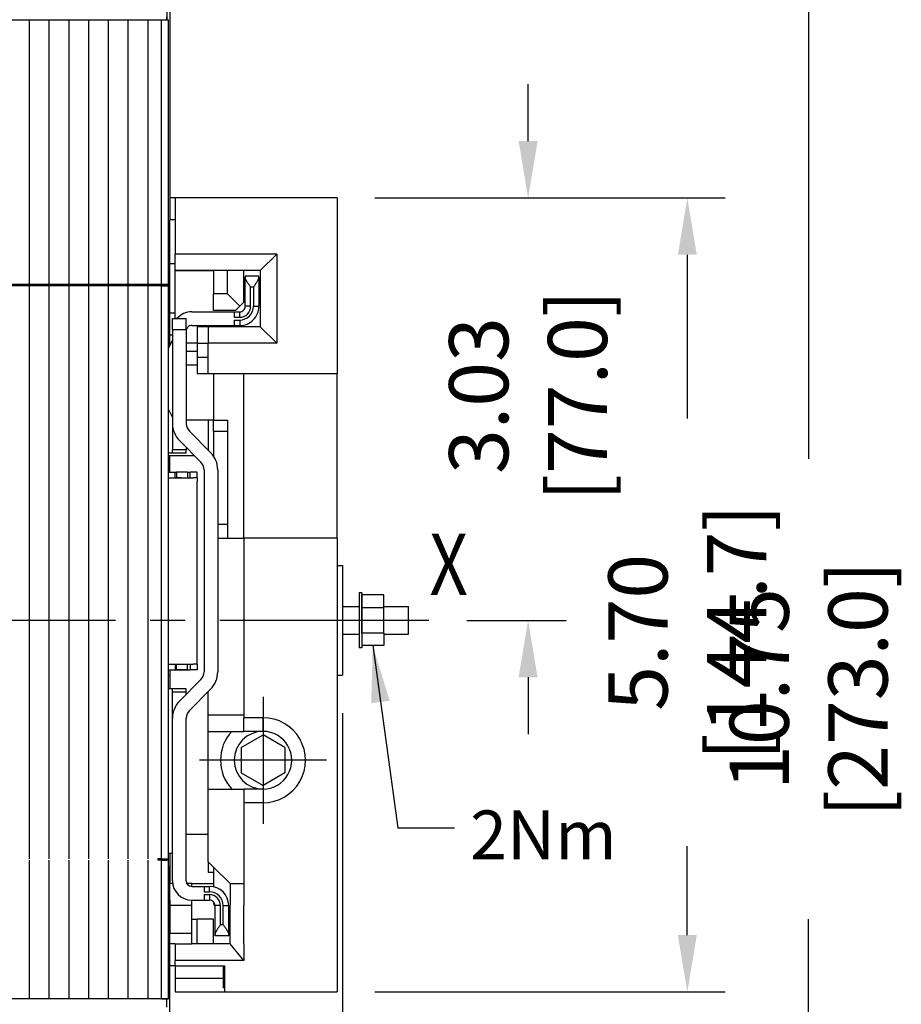
# Model space of a CAD drawing. Extents: x 0 to 65.4, y -0.1 to 42.
# Drawn here: x 14.2 to 20.5, y 28.9 to 35.9 of the extents above; entities that cross this region are included whole.
import ezdxf
from ezdxf.enums import TextEntityAlignment as Align

# ---------------------------------------------------------------- set-up
doc = ezdxf.new("R2010")
doc.units = 0
doc.header["$LTSCALE"] = 2
doc.header["$MEASUREMENT"] = 0
doc.linetypes.add('CENTER2', pattern=[1.125, 0.75, -0.125, 0.125, -0.125])
for name, color, linetype in [('CB_T6-3&4P_Draw_CTR', 3, 'CENTER2'), ('CB_T6-4P_Draw', 10, 'Continuous'), ('CB_T6-4P_Draw_Detail', 61, 'Continuous'), ('DIMENSION', 4, 'Continuous'), ('TEXT', 6, 'Continuous')]:
    doc.layers.add(name, color=color, linetype=linetype)
doc.styles.add('ARTWORK', font='arial.ttf', dxfattribs={"width": 0.9})
doc.styles.add('ARTWORK_Dimen', font='arial.ttf', dxfattribs={"width": 0.8})
doc.dimstyles.get("Standard").update_dxf_attribs({"dimscale": 3.4, "dimtxt": 0.125, "dimasz": 0.12, "dimexe": 0.08, "dimexo": 0.08, "dimgap": 0.09, "dimtad": 0, "dimtih": 1, "dimtoh": 1, "dimzin": 1, "dimdsep": 46, "dimtxsty": 'ARTWORK_Dimen', "dimcen": 0, "dimclrd": 256, "dimclre": 256, "dimclrt": 256, "dimadec": 0, "dimazin": 0, "dimtfac": 1, "dimtofl": 0, "dimtmove": 0, "dimatfit": 2, "dimfxl": 0.08, "dimtolj": 1, "dimtzin": 0, "dimlwd": -1, "dimlwe": -1, "dimarcsym": 0})

# ---------------------------------------------------------------- blocks, each defined once
blk = doc.blocks.new('*D57')
at = {"layer": 'Defpoints', "color": 0, "transparency": 16777216}
for p in [(16.4692, 31.2221), (11.0952, 23.7864), (11.0952, 22.6077)]:
    blk.add_point(p, dxfattribs=at)
at = {"layer": 'DIMENSION', "transparency": 16777216}
for p, q in [((16.4692, 30.9501), (16.4692, 22.3357)), ((11.0952, 23.5144), (11.0952, 22.3357)), ((11.5032, 22.6077), (12.2762, 22.6077)), ((16.0612, 22.6077), (15.3466, 22.6077))]:
    blk.add_line(p, q, dxfattribs=at)
for points in [[(11.5032, 22.6757), (11.5032, 22.5397), (11.0952, 22.6077)], [(16.0612, 22.6757), (16.0612, 22.5397), (16.4692, 22.6077)]]:
    blk.add_solid(points, dxfattribs=at)
at = {"layer": 'DIMENSION', "transparency": 16777216, "insert": (13.8114, 22.6077), "char_height": 0.425, "attachment_point": 5, "style": 'ARTWORK_Dimen'}
blk.add_mtext('\\A1;5.37 [136.5]', dxfattribs=at)
blk = doc.blocks.new('*D87')
at = {"layer": 'Defpoints', "color": 0, "transparency": 16777216}
for p in [(16.4298, 34.6473), (18.9432, 34.6473), (16.4298, 28.9485)]:
    blk.add_point(p, dxfattribs=at)
at = {"layer": 'DIMENSION', "transparency": 16777216}
for p, q in [((16.7018, 34.6473), (19.2152, 34.6473)), ((18.9432, 34.2393), (18.9432, 33.0648)), ((18.9432, 29.3565), (18.9432, 29.9944)), ((16.7018, 28.9485), (19.2152, 28.9485))]:
    blk.add_line(p, q, dxfattribs=at)
for points in [[(18.8752, 34.2393), (19.0112, 34.2393), (18.9432, 34.6473)], [(18.8752, 29.3565), (19.0112, 29.3565), (18.9432, 28.9485)]]:
    blk.add_solid(points, dxfattribs=at)
at = {"layer": 'DIMENSION', "transparency": 16777216, "insert": (18.9432, 31.5296), "char_height": 0.425, "attachment_point": 5, "rotation": 90, "style": 'ARTWORK_Dimen'}
blk.add_mtext('\\A1;5.70 [144.7]', dxfattribs=at)
blk = doc.blocks.new('*D86')
at = {"layer": 'Defpoints', "color": 0, "transparency": 16777216}
for p in [(15.229, 36.9898), (19.8134, 36.9898), (15.229, 26.2418)]:
    blk.add_point(p, dxfattribs=at)
at = {"layer": 'DIMENSION', "transparency": 16777216}
for p, q in [((15.501, 36.9898), (20.0854, 36.9898)), ((19.8134, 36.5818), (19.8134, 32.7738)), ((19.8134, 26.6498), (19.8134, 29.4713)), ((15.501, 26.2418), (20.0854, 26.2418))]:
    blk.add_line(p, q, dxfattribs=at)
for points in [[(19.7454, 36.5818), (19.8814, 36.5818), (19.8134, 36.9898)], [(19.7454, 26.6498), (19.8814, 26.6498), (19.8134, 26.2418)]]:
    blk.add_solid(points, dxfattribs=at)
at = {"layer": 'DIMENSION', "transparency": 16777216, "insert": (19.8134, 31.1226), "char_height": 0.425, "attachment_point": 5, "rotation": 90, "style": 'ARTWORK_Dimen'}
blk.add_mtext('\\A1;10.75 [273.0]', dxfattribs=at)
blk = doc.blocks.new('*D88')
at = {"layer": 'Defpoints', "color": 0, "transparency": 16777216}
for p in [(16.4298, 34.6473), (17.8006, 34.6473), (17.0892, 31.6158)]:
    blk.add_point(p, dxfattribs=at)
at = {"layer": 'DIMENSION', "transparency": 16777216}
for p, q in [((17.8006, 35.0553), (17.8006, 35.4633)), ((16.7018, 34.6473), (18.0726, 34.6473)), ((17.3612, 31.6158), (18.0726, 31.6158)), ((17.8006, 31.2078), (17.8006, 30.7998))]:
    blk.add_line(p, q, dxfattribs=at)
for points in [[(17.7326, 35.0553), (17.8686, 35.0553), (17.8006, 34.6473)], [(17.7326, 31.2078), (17.8686, 31.2078), (17.8006, 31.6158)]]:
    blk.add_solid(points, dxfattribs=at)
at = {"layer": 'DIMENSION', "transparency": 16777216, "insert": (17.8006, 33.2289), "char_height": 0.425, "attachment_point": 5, "rotation": 90, "style": 'ARTWORK_Dimen'}
blk.add_mtext('\\A1;3.03 [77.0]', dxfattribs=at)

msp = doc.modelspace()

# ---------------------------------------------------------------- linework, layer by layer
at = {"layer": 'CB_T6-3&4P_Draw_CTR'}
for p, q in [((17.0892, 31.6158), (2.7477, 31.6158)), ((15.8983, 31.0676), (15.8983, 30.1562)), ((16.354, 30.6119), (15.4426, 30.6119))]:
    msp.add_line(p, q, dxfattribs=at)
at = {"layer": 'CB_T6-4P_Draw'}
for p, q in [((15.2093, 36.7733), (15.2093, 35.9268)), ((15.229, 36.1827), (15.229, 34.4898)), ((15.2093, 35.9268), (15.2093, 35.9465)), ((15.2684, 34.6473), (15.229, 34.6473)), ((16.4298, 34.6473), (15.2684, 34.6473)), ((15.2684, 34.6473), (15.2684, 34.2438)), ((16.4298, 34.6473), (16.4298, 33.3875)), ((15.229, 34.1749), (15.229, 34.4898)), ((15.2684, 34.4898), (15.229, 34.4898)), ((15.2684, 34.1256), (15.2684, 34.2438)), ((15.9967, 34.2438), (15.2684, 34.2438)), ((15.9967, 34.2438), (15.8786, 34.1256)), ((15.9967, 34.2438), (15.9967, 33.604)), ((15.2684, 34.1749), (15.229, 34.1749)), ((15.229, 33.8205), (15.229, 34.1749)), ((15.2684, 34.1256), (15.544, 34.1256)), ((15.8786, 34.1256), (15.2684, 34.1256)), ((15.2684, 33.7811), (15.2684, 34.1256)), ((15.544, 34.1256), (15.544, 33.9583)), ((15.6424, 33.9583), (15.6424, 34.1256)), ((15.7605, 33.8993), (15.7605, 34.1256)), ((15.8688, 34.0863), (15.7704, 34.0863)), ((15.7704, 34.0863), (15.7704, 34.0757)), ((15.7704, 33.8697), (15.7704, 34.0757)), ((15.7705, 34.0736), (15.7704, 34.0757)), ((15.7709, 34.0714), (15.7705, 34.0736)), ((15.7716, 34.0689), (15.7709, 34.0714)), ((15.7725, 34.0664), (15.7716, 34.0689)), ((15.7736, 34.0638), (15.7725, 34.0664)), ((15.7749, 34.061), (15.7736, 34.0638)), ((15.8642, 34.061), (15.8655, 34.0638)), ((15.8655, 34.0638), (15.8666, 34.0664)), ((15.8666, 34.0664), (15.8675, 34.0689)), ((15.8675, 34.0689), (15.8682, 34.0714)), ((15.8682, 34.0714), (15.8686, 34.0736)), ((15.8686, 34.0736), (15.8688, 34.0757)), ((15.8688, 34.0757), (15.8688, 34.0863)), ((15.8688, 34.0757), (15.8688, 33.8697)), ((15.8786, 34.1256), (15.8786, 33.7221)), ((15.2192, 29.9032), (15.2192, 34.0174)), ((15.7764, 34.0582), (15.7749, 34.061)), ((15.7779, 34.0553), (15.7764, 34.0582)), ((15.7796, 34.0523), (15.7779, 34.0553)), ((15.7814, 34.0493), (15.7796, 34.0523)), ((15.7833, 34.0463), (15.7814, 34.0493)), ((15.7853, 34.0432), (15.7833, 34.0463)), ((15.7873, 34.04), (15.7853, 34.0432)), ((15.7894, 34.0368), (15.7873, 34.04)), ((15.7915, 34.0336), (15.7894, 34.0368)), ((15.7937, 34.0304), (15.7915, 34.0336)), ((15.7959, 34.0272), (15.7937, 34.0304)), ((15.7982, 34.0239), (15.7959, 34.0272)), ((15.8005, 34.0207), (15.7982, 34.0239)), ((15.8028, 34.0174), (15.8005, 34.0207)), ((15.8051, 34.0141), (15.8028, 34.0174)), ((15.8074, 34.0108), (15.8051, 34.0141)), ((15.8097, 34.0075), (15.8074, 34.0108)), ((15.8097, 33.8697), (15.8097, 34.0075)), ((15.8294, 34.0075), (15.8097, 34.0075)), ((15.8294, 34.0075), (15.8317, 34.0108)), ((15.8294, 34.0075), (15.8294, 33.8697)), ((15.8317, 34.0108), (15.8341, 34.0141)), ((15.8341, 34.0141), (15.8364, 34.0174)), ((15.8364, 34.0174), (15.8387, 34.0207)), ((15.8387, 34.0207), (15.8409, 34.0239)), ((15.8409, 34.0239), (15.8432, 34.0272)), ((15.8432, 34.0272), (15.8454, 34.0304)), ((15.8454, 34.0304), (15.8476, 34.0336)), ((15.8476, 34.0336), (15.8497, 34.0368)), ((15.8497, 34.0368), (15.8518, 34.04)), ((15.8518, 34.04), (15.8539, 34.0432)), ((15.8539, 34.0432), (15.8558, 34.0463)), ((15.8558, 34.0463), (15.8577, 34.0493)), ((15.8577, 34.0493), (15.8595, 34.0523)), ((15.8595, 34.0523), (15.8612, 34.0553)), ((15.8612, 34.0553), (15.8628, 34.0582)), ((15.8628, 34.0582), (15.8642, 34.061)), ((15.544, 33.8402), (15.544, 33.9583)), ((15.6424, 33.9583), (15.544, 33.9583)), ((15.731, 33.8697), (15.6424, 33.9583)), ((15.7015, 33.8402), (15.731, 33.8697)), ((15.7605, 33.8993), (15.731, 33.8697)), ((15.8097, 33.8697), (15.7704, 33.8697)), ((15.8294, 33.8697), (15.8688, 33.8697)), ((15.2684, 33.8205), (15.229, 33.8205)), ((15.229, 33.663), (15.229, 33.8205)), ((15.2487, 33.7811), (15.3471, 33.7811)), ((15.2487, 33.7024), (15.2487, 33.7811)), ((15.3471, 33.7024), (15.3471, 33.7811)), ((15.3865, 33.8304), (15.6916, 33.8304)), ((15.7015, 33.8402), (15.544, 33.8402)), ((15.6916, 33.8304), (15.731, 33.8304)), ((15.6916, 33.8304), (15.6916, 33.791)), ((15.6916, 33.791), (15.731, 33.791)), ((15.731, 33.791), (15.731, 33.8304)), ((15.3865, 33.7319), (15.6916, 33.7319)), ((15.5046, 33.7221), (15.4259, 33.7221)), ((15.4259, 33.7221), (15.4259, 33.604)), ((15.8786, 33.7221), (15.5046, 33.7221)), ((15.5046, 33.7221), (15.5046, 33.604)), ((15.6916, 33.7713), (15.731, 33.7713)), ((15.6916, 33.7713), (15.6916, 33.7319)), ((15.6916, 33.7319), (15.731, 33.7319)), ((15.731, 33.7713), (15.731, 33.7319)), ((15.9967, 33.604), (15.8786, 33.7221)), ((15.229, 33.5871), (15.229, 33.663)), ((15.2487, 33.663), (15.229, 33.663)), ((15.2487, 33.7024), (15.3471, 33.7024)), ((15.2487, 33.7024), (15.2487, 33.5056)), ((15.3471, 33.7024), (15.3471, 33.5056)), ((15.2192, 33.5682), (15.2487, 33.625)), ((15.4259, 33.604), (15.3471, 33.604)), ((15.4259, 33.604), (15.5046, 33.604)), ((15.4259, 33.604), (15.4259, 33.5056)), ((15.5046, 33.3875), (15.5046, 33.604)), ((15.9967, 33.604), (15.5046, 33.604)), ((15.2487, 33.5056), (15.2487, 33.0283)), ((15.4259, 33.5449), (15.3471, 33.5449)), ((15.3471, 33.5056), (15.3471, 33.0283)), ((15.4259, 33.5056), (15.5046, 33.5056)), ((15.4259, 33.5056), (15.4259, 33.3875)), ((15.4259, 33.4465), (15.3471, 33.4465)), ((15.4259, 33.3875), (15.5046, 33.3875)), ((15.5046, 33.3875), (16.4298, 33.3875)), ((15.544, 33.3875), (15.544, 33.0528)), ((15.7605, 32.2064), (15.7605, 33.3875)), ((16.4298, 32.2064), (16.4298, 33.3875)), ((15.2192, 33.1279), (15.2487, 33.0712)), ((15.2487, 33.0279), (15.2487, 32.8396)), ((15.5046, 33.0528), (15.3471, 33.0528)), ((15.3471, 33.0283), (15.3471, 33.028)), ((15.5046, 33.0528), (15.5046, 32.8382)), ((15.544, 33.0528), (15.5046, 33.0528)), ((15.544, 32.9741), (15.544, 33.0528)), ((15.544, 33.0528), (15.6424, 33.0528)), ((15.6424, 33.0528), (15.6424, 32.9741)), ((15.3702, 32.9727), (15.5216, 32.8212)), ((15.544, 32.9741), (15.6424, 32.9741)), ((15.544, 32.9741), (15.544, 32.7939)), ((15.6424, 32.9741), (15.6424, 32.3048)), ((15.3006, 32.9031), (15.452, 32.7516)), ((15.2487, 32.8166), (15.2192, 32.8166)), ((15.4067, 32.7969), (15.2192, 32.7969)), ((15.229, 32.7182), (15.229, 32.7969)), ((15.3471, 32.8396), (15.2487, 32.8396)), ((15.2487, 32.8166), (15.2487, 32.8396)), ((15.3471, 32.8166), (15.2487, 32.8166)), ((15.3471, 32.8565), (15.3471, 32.8396)), ((15.3471, 32.8166), (15.3471, 32.8396)), ((15.5419, 32.7969), (15.544, 32.7969)), ((15.2192, 32.7182), (15.229, 32.7182)), ((15.2192, 32.6788), (15.2684, 32.6788)), ((15.2192, 32.6788), (15.229, 32.6788)), ((15.229, 32.6788), (15.229, 32.7182)), ((15.2684, 32.6394), (15.2684, 32.6788)), ((15.2684, 32.6788), (15.2782, 32.6788)), ((15.2782, 32.6788), (15.2782, 32.6394)), ((15.357, 32.6788), (15.2782, 32.6788)), ((15.357, 32.6788), (15.357, 32.6394)), ((15.357, 32.6788), (15.3747, 32.6788)), ((15.3747, 32.6394), (15.3747, 32.6788)), ((15.4259, 32.6788), (15.3747, 32.6788)), ((15.4259, 32.6394), (15.4259, 32.6788)), ((15.4751, 32.696), (15.4751, 31.2463)), ((15.5735, 32.696), (15.5735, 31.2463)), ((15.2192, 32.6394), (15.2389, 32.6394)), ((15.2389, 32.6394), (15.2684, 32.6394)), ((15.2684, 32.6394), (15.2782, 32.6394)), ((15.2684, 32.6394), (15.3747, 32.6394)), ((15.3107, 32.6394), (15.2782, 32.6394)), ((15.3747, 32.6394), (15.3963, 32.6394)), ((15.4259, 32.6394), (15.3963, 32.6394)), ((15.4259, 32.6394), (15.4259, 32.6099)), ((15.4259, 31.3304), (15.4259, 32.6099)), ((15.4259, 31.3304), (15.4259, 32.6099)), ((15.6424, 32.3048), (15.5735, 32.3048)), ((15.6424, 32.3048), (15.6424, 32.2063)), ((15.5735, 32.2064), (15.7605, 32.2064)), ((15.7605, 32.2064), (15.7605, 30.917)), ((15.9574, 32.2064), (15.7605, 32.2064)), ((16.4298, 32.2064), (15.9574, 32.2064)), ((16.0263, 32.2064), (15.9574, 32.2064)), ((16.4298, 32.2064), (16.4298, 29.1355)), ((16.4298, 32.0095), (16.4692, 32.0095)), ((16.4692, 32.0095), (16.4692, 31.2221)), ((16.607, 31.8127), (16.5873, 31.8127)), ((16.5873, 31.8127), (16.5873, 31.6668)), ((16.607, 31.8127), (16.5873, 31.8127)), ((16.5873, 31.8127), (16.5873, 31.6668)), ((16.607, 31.8127), (16.607, 31.6668)), ((16.607, 31.8127), (16.607, 31.6668)), ((16.7644, 31.7977), (16.607, 31.7977)), ((16.607, 31.7067), (16.607, 31.7977)), ((16.607, 31.7067), (16.607, 31.7977)), ((16.7644, 31.7977), (16.607, 31.7977)), ((16.607, 31.7067), (16.607, 31.7977)), ((16.7644, 31.7067), (16.7644, 31.7977)), ((16.7644, 31.7067), (16.7644, 31.7977)), ((16.4692, 31.7142), (16.5873, 31.7142)), ((16.5873, 31.6668), (16.5873, 31.419)), ((16.5873, 31.6668), (16.5873, 31.419)), ((16.7644, 31.7067), (16.607, 31.7067)), ((16.607, 31.5249), (16.607, 31.7067)), ((16.607, 31.5249), (16.607, 31.7067)), ((16.7644, 31.7067), (16.607, 31.7067)), ((16.607, 31.5249), (16.607, 31.7067)), ((16.607, 31.6668), (16.607, 31.419)), ((16.607, 31.6668), (16.607, 31.419)), ((16.7644, 31.7142), (16.9416, 31.7142)), ((16.7644, 31.7142), (16.9416, 31.7142)), ((16.7644, 31.5249), (16.7644, 31.7067)), ((16.7644, 31.5249), (16.7644, 31.7067)), ((16.9416, 31.5191), (16.9416, 31.7142)), ((16.7644, 31.5249), (16.607, 31.5249)), ((16.607, 31.5249), (16.607, 31.434)), ((16.607, 31.5249), (16.607, 31.434)), ((16.7644, 31.5249), (16.607, 31.5249)), ((16.607, 31.5249), (16.607, 31.434)), ((16.7644, 31.5249), (16.7644, 31.434)), ((16.7644, 31.5249), (16.7644, 31.434)), ((16.9416, 31.5174), (16.9416, 31.5191)), ((16.4692, 31.5174), (16.5873, 31.5174)), ((16.7644, 31.5174), (16.9416, 31.5174)), ((16.7644, 31.5174), (16.9416, 31.5174)), ((16.607, 31.419), (16.5873, 31.419)), ((16.607, 31.419), (16.5873, 31.419)), ((16.7644, 31.434), (16.607, 31.434)), ((16.7644, 31.434), (16.607, 31.434)), ((15.4259, 31.3008), (15.4259, 31.3304)), ((15.2192, 31.3008), (15.2389, 31.3008)), ((15.2192, 31.2615), (15.2684, 31.2615)), ((15.229, 31.2615), (15.229, 31.2221)), ((15.2389, 31.3008), (15.2684, 31.3008)), ((15.2684, 31.3008), (15.2684, 31.2615)), ((15.2684, 31.3008), (15.3747, 31.3008)), ((15.2684, 31.2615), (15.3747, 31.2615)), ((15.2782, 31.2615), (15.2782, 31.3008)), ((15.357, 31.2615), (15.2782, 31.2615)), ((15.357, 31.2615), (15.357, 31.3008)), ((15.3747, 31.3008), (15.3963, 31.3008)), ((15.3747, 31.3008), (15.3747, 31.2615)), ((15.4259, 31.2615), (15.3747, 31.2615)), ((15.4259, 31.3008), (15.3963, 31.3008)), ((15.4259, 31.3008), (15.4259, 31.2615)), ((15.2192, 31.2221), (15.229, 31.2221)), ((15.229, 31.2221), (15.229, 31.1237)), ((15.3006, 31.0392), (15.452, 31.1906)), ((16.4298, 31.2221), (16.4692, 31.2221)), ((15.2487, 31.1237), (15.2192, 31.1237)), ((15.2487, 31.1006), (15.2487, 31.1237)), ((15.3471, 31.1237), (15.2487, 31.1237)), ((15.3471, 31.1006), (15.2487, 31.1006)), ((15.2487, 30.9144), (15.2487, 31.1006)), ((15.3471, 31.1006), (15.3471, 31.1237)), ((15.3471, 31.0857), (15.3471, 31.1006)), ((15.5216, 31.121), (15.3702, 30.9696)), ((15.5046, 30.9367), (15.5046, 31.104)), ((15.2487, 29.7457), (15.2487, 30.9139)), ((15.3471, 30.9139), (15.3471, 30.9142)), ((15.3471, 29.7457), (15.3471, 30.9139)), ((15.5046, 30.9367), (15.7605, 30.9367)), ((15.5046, 30.8186), (15.5046, 30.9367)), ((15.7605, 30.8186), (15.7605, 30.917)), ((15.8983, 30.917), (15.7605, 30.917)), ((15.8983, 30.8186), (15.8983, 30.917)), ((15.5046, 30.8186), (15.544, 30.8186)), ((15.5046, 30.4052), (15.5046, 30.8186)), ((15.544, 30.8186), (15.7605, 30.8186)), ((15.8983, 30.8186), (15.7605, 30.8186)), ((15.7408, 30.7028), (15.8983, 30.7937)), ((16.0558, 30.7028), (15.8983, 30.7937)), ((15.7408, 30.7028), (15.7408, 30.521)), ((16.0558, 30.7028), (16.0558, 30.521)), ((15.7408, 30.521), (15.8983, 30.43)), ((16.0558, 30.521), (15.8983, 30.43)), ((15.5046, 30.4052), (15.544, 30.4052)), ((15.5046, 29.8835), (15.5046, 30.4052)), ((15.544, 30.4052), (15.7605, 30.4052)), ((15.8983, 30.4052), (15.7605, 30.4052)), ((15.7605, 30.4052), (15.7605, 30.3068)), ((15.8983, 30.4052), (15.8983, 30.3068)), ((15.7605, 30.3068), (15.7605, 29.7261)), ((15.8983, 30.3068), (15.7605, 30.3068)), ((15.3471, 30.0804), (15.5046, 30.0804)), ((15.2487, 29.9426), (15.2192, 29.9426)), ((15.2192, 28.8993), (15.2192, 29.9032)), ((15.229, 29.9426), (15.229, 29.726)), ((15.229, 26.4583), (15.229, 29.8545)), ((15.5046, 29.8835), (15.5046, 29.8048)), ((15.544, 29.8442), (15.5046, 29.8835)), ((15.544, 29.8442), (15.544, 29.7032)), ((15.544, 29.8442), (15.544, 29.8048)), ((15.6621, 29.7261), (15.544, 29.8442)), ((15.544, 29.8048), (15.5046, 29.8048)), ((15.229, 29.5686), (15.229, 29.726)), ((15.2501, 29.726), (15.229, 29.726)), ((15.3865, 29.726), (15.3524, 29.726)), ((15.3865, 29.7064), (15.3865, 29.726)), ((15.3865, 29.726), (15.544, 29.726)), ((15.3865, 29.7064), (15.4751, 29.7064)), ((15.4751, 29.7064), (15.5144, 29.7064)), ((15.4751, 29.7064), (15.4751, 29.667)), ((15.5144, 29.667), (15.5144, 29.7064)), ((15.6621, 29.7261), (15.7605, 29.7261)), ((15.6621, 29.7261), (15.6621, 29.5686)), ((15.7605, 29.7261), (15.7605, 29.5686)), ((15.4751, 29.667), (15.5144, 29.667)), ((15.4751, 29.6473), (15.5144, 29.6473)), ((15.4751, 29.6473), (15.4751, 29.6079)), ((15.5144, 29.6473), (15.5144, 29.6079)), ((15.229, 29.6079), (15.2192, 29.6079)), ((15.229, 29.6079), (15.229, 29.4898)), ((15.3865, 29.5686), (15.229, 29.5686)), ((15.229, 29.5686), (15.229, 29.3717)), ((15.3865, 29.6079), (15.4751, 29.6079)), ((15.3865, 29.4701), (15.3865, 29.6079)), ((15.4751, 29.6079), (15.5144, 29.6079)), ((15.544, 29.5946), (15.544, 29.5883)), ((15.5538, 29.3626), (15.5538, 29.5686)), ((15.5932, 29.5686), (15.5538, 29.5686)), ((15.5932, 29.4308), (15.5932, 29.5686)), ((15.6129, 29.5686), (15.6522, 29.5686)), ((15.6129, 29.4308), (15.6129, 29.5686)), ((15.6522, 29.3626), (15.6522, 29.5686)), ((15.6522, 29.5489), (15.6621, 29.5489)), ((15.6621, 29.293), (15.6621, 29.5686)), ((15.7605, 29.293), (15.7605, 29.5686)), ((15.229, 29.4898), (15.2192, 29.4898)), ((15.3865, 29.4701), (15.4259, 29.4701)), ((15.3865, 29.293), (15.3865, 29.4701)), ((15.544, 29.4701), (15.4259, 29.4701)), ((15.4259, 29.293), (15.4259, 29.4701)), ((15.544, 29.293), (15.544, 29.4701)), ((15.5729, 29.4014), (15.5708, 29.3983)), ((15.575, 29.4046), (15.5729, 29.4014)), ((15.5772, 29.4079), (15.575, 29.4046)), ((15.5794, 29.4111), (15.5772, 29.4079)), ((15.5816, 29.4144), (15.5794, 29.4111)), ((15.5839, 29.4176), (15.5816, 29.4144)), ((15.5862, 29.4209), (15.5839, 29.4176)), ((15.5885, 29.4242), (15.5862, 29.4209)), ((15.5909, 29.4275), (15.5885, 29.4242)), ((15.5932, 29.4308), (15.5909, 29.4275)), ((15.6129, 29.4308), (15.5932, 29.4308)), ((15.6129, 29.4308), (15.6152, 29.4275)), ((15.6152, 29.4275), (15.6175, 29.4242)), ((15.6175, 29.4242), (15.6198, 29.4209)), ((15.6198, 29.4209), (15.6221, 29.4176)), ((15.6221, 29.4176), (15.6244, 29.4144)), ((15.6244, 29.4144), (15.6267, 29.4111)), ((15.6267, 29.4111), (15.6289, 29.4079)), ((15.6289, 29.4079), (15.6311, 29.4046)), ((15.6311, 29.4046), (15.6332, 29.4014)), ((15.6332, 29.4014), (15.6353, 29.3983)), ((15.229, 29.3717), (15.3865, 29.3717)), ((15.229, 29.293), (15.229, 29.3717)), ((15.554, 29.3647), (15.5538, 29.3626)), ((15.5538, 29.352), (15.5538, 29.3626)), ((15.6522, 29.352), (15.5538, 29.352)), ((15.5544, 29.3669), (15.554, 29.3647)), ((15.5551, 29.3693), (15.5544, 29.3669)), ((15.556, 29.3719), (15.5551, 29.3693)), ((15.5571, 29.3745), (15.556, 29.3719)), ((15.5584, 29.3773), (15.5571, 29.3745)), ((15.5598, 29.3801), (15.5584, 29.3773)), ((15.5614, 29.383), (15.5598, 29.3801)), ((15.5631, 29.386), (15.5614, 29.383)), ((15.5649, 29.389), (15.5631, 29.386)), ((15.5668, 29.392), (15.5649, 29.389)), ((15.5687, 29.3951), (15.5668, 29.392)), ((15.5708, 29.3983), (15.5687, 29.3951)), ((15.6353, 29.3983), (15.6373, 29.3951)), ((15.6373, 29.3951), (15.6393, 29.392)), ((15.6393, 29.392), (15.6412, 29.389)), ((15.6412, 29.389), (15.643, 29.386)), ((15.643, 29.386), (15.6447, 29.383)), ((15.6447, 29.383), (15.6462, 29.3801)), ((15.6462, 29.3801), (15.6477, 29.3773)), ((15.6477, 29.3773), (15.649, 29.3745)), ((15.649, 29.3745), (15.6501, 29.3719)), ((15.6501, 29.3719), (15.651, 29.3693)), ((15.651, 29.3693), (15.6517, 29.3669)), ((15.6517, 29.3669), (15.6521, 29.3647)), ((15.6521, 29.3647), (15.6522, 29.3626)), ((15.6522, 29.352), (15.6522, 29.3626)), ((15.2684, 29.293), (15.229, 29.293)), ((15.229, 29.1355), (15.229, 29.293)), ((15.2684, 29.293), (15.2684, 29.1749)), ((15.2684, 29.293), (15.3865, 29.293)), ((15.6621, 29.293), (15.3865, 29.293)), ((15.7605, 29.1749), (15.6621, 29.293)), ((15.7605, 29.293), (15.7605, 29.1749)), ((15.2684, 29.1355), (15.229, 29.1355)), ((15.3865, 29.1749), (15.2684, 29.1749)), ((15.2684, 29.1355), (15.2684, 29.1749)), ((15.2684, 29.1355), (15.2684, 29.0469)), ((15.2684, 29.1355), (15.3865, 29.1355)), ((15.7605, 29.1749), (15.3865, 29.1749)), ((15.3865, 29.1355), (15.6219, 29.1355)), ((15.6121, 29.1355), (15.6121, 28.978)), ((15.6219, 29.1355), (15.6219, 28.9485)), ((16.4298, 29.1355), (16.4298, 28.9485)), ((15.2684, 29.0469), (15.6121, 29.0469)), ((15.2684, 29.0469), (15.2684, 28.9485)), ((15.6219, 28.978), (15.6121, 28.978)), ((15.2684, 28.9485), (15.6219, 28.9485)), ((15.6219, 28.9485), (16.4298, 28.9485))]:
    msp.add_line(p, q, dxfattribs=at)
for centre, radius, start, end in [((15.731, 33.8697), 0.0394, 270, 0.00001), ((15.731, 33.8697), 0.1378, 270, 0.00001), ((15.731, 33.8697), 0.0984, 270, 0.00001), ((15.731, 33.8697), 0.0787, 270, 0.00001), ((15.3865, 33.6926), 0.1378, 90, 139.99507), ((15.3865, 33.6926), 0.0394, 90, 180.00001), ((15.4259, 33.0283), 0.1772, 180.00001, 225), ((15.4259, 33.0283), 0.0787, 180.00001, 225), ((15.3963, 32.696), 0.1772, 0.00001, 45), ((15.3963, 32.696), 0.0787, 0.00001, 45), ((15.3963, 31.2463), 0.0787, 314.99999, 0.00001), ((15.3963, 31.2463), 0.1772, 314.99999, 0.00001), ((15.4259, 30.9139), 0.1772, 135, 180.00001), ((15.4259, 30.9139), 0.0787, 135, 180.00001), ((15.8983, 30.6119), 0.3051, 270, 90.00001), ((15.8983, 30.6119), 0.3051, 137.3577, 222.64232), ((15.8983, 30.6119), 0.2067, 90.00001, 270), ((15.8983, 30.6119), 0.2067, 270, 90.00001), ((15.3865, 29.7457), 0.1378, 180.00001, 270), ((15.3865, 29.7457), 0.0394, 180.00001, 270), ((15.5144, 29.5686), 0.1378, 0.00001, 90), ((15.5144, 29.5686), 0.0984, 0.00001, 90.00001), ((15.5144, 29.5686), 0.0787, 0.00001, 90), ((15.5144, 29.5686), 0.0394, 0.00001, 90), ((15.5833, 29.5883), 0.0394, 180.00001, 221.40445)]:
    msp.add_arc(centre, radius, start, end, dxfattribs=at)
at = {"layer": 'CB_T6-4P_Draw_Detail'}
for p, q in [((15.2093, 36.7733), (15.2093, 35.9268)), ((13.8688, 35.9268), (15.17, 35.9268)), ((14.2231, 34.0272), (14.2231, 35.9268)), ((14.3648, 34.0272), (14.3648, 35.9268)), ((14.5066, 34.0272), (14.5066, 35.9268)), ((14.6483, 34.0272), (14.6483, 35.9268)), ((14.79, 34.0272), (14.79, 35.9268)), ((14.9318, 34.0272), (14.9318, 35.9268)), ((15.0735, 34.0272), (15.0735, 35.9268)), ((15.17, 35.5627), (15.17, 35.9268)), ((15.17, 35.9268), (15.2192, 35.9268)), ((15.17, 34.0272), (15.17, 35.9268)), ((15.2192, 34.0174), (15.2192, 35.9268)), ((15.2192, 34.0272), (13.8688, 34.0272)), ((15.2192, 34.0174), (13.8688, 34.0174)), ((14.2231, 29.9032), (14.2231, 34.0174)), ((14.3648, 29.9032), (14.3648, 34.0174)), ((14.5066, 29.9032), (14.5066, 34.0174)), ((14.6483, 29.9032), (14.6483, 34.0174)), ((14.79, 29.9032), (14.79, 34.0174)), ((14.9318, 29.9032), (14.9318, 34.0174)), ((15.0735, 29.9032), (15.0735, 34.0174)), ((15.1444, 34.0272), (15.1444, 34.0174)), ((15.17, 34.0272), (15.1444, 34.0272)), ((15.17, 34.0174), (15.1444, 34.0174)), ((15.17, 34.0174), (15.17, 34.0272)), ((15.17, 34.0272), (15.2093, 34.0272)), ((15.17, 29.9032), (15.17, 34.0174)), ((15.17, 34.0174), (15.2192, 34.0174)), ((15.2192, 29.9032), (15.2192, 34.0174)), ((15.2192, 33.978), (15.229, 33.978)), ((14.2231, 28.8993), (14.2231, 29.8934)), ((14.3648, 28.8993), (14.3648, 29.8934)), ((14.5066, 28.8993), (14.5066, 29.8934)), ((14.6483, 28.8993), (14.6483, 29.8934)), ((14.79, 28.8993), (14.79, 29.8934)), ((14.9318, 28.8993), (14.9318, 29.8934)), ((15.0735, 28.8993), (15.0735, 29.8934)), ((15.1444, 29.9032), (15.1444, 29.8934)), ((15.17, 29.9032), (15.1444, 29.9032)), ((15.17, 29.8934), (15.1444, 29.8934)), ((15.17, 29.8934), (15.17, 29.9032)), ((15.17, 29.9032), (15.2192, 29.9032)), ((15.17, 29.8934), (15.2093, 29.8934)), ((15.17, 28.8993), (15.17, 29.8934)), ((15.2192, 28.8993), (15.2192, 29.9032)), ((15.2192, 28.8993), (13.8688, 28.8993)), ((15.17, 28.8993), (15.2192, 28.8993)), ((15.2093, 28.8402), (15.2093, 28.8993))]:
    msp.add_line(p, q, dxfattribs=at)
for centre, start, end in [((15.2093, 34.0174), 359.99995, 89.99996), ((15.2093, 29.9032), 269.99997, 359.99995)]:
    msp.add_arc(centre, 0.00984, start, end, dxfattribs=at)

# ---------------------------------------------------------------- texts
at = {"layer": 'DIMENSION', "insert": (17.3842, 30.251), "char_height": 0.35, "attachment_point": 1, "style": 'ARTWORK'}
msp.add_mtext('\\A1;2Nm', dxfattribs=at)
at = {"layer": 'TEXT', "style": 'ARTWORK', "width": 0.8}
msp.add_text('X', height=0.44, dxfattribs=at).set_placement((17.2304, 32.018), align=Align.MIDDLE_CENTER)

# ---------------------------------------------------------------- dimensions: what is measured, and where the dimension line sits
at = {"layer": 'DIMENSION'}
for base, p1, p2, picture, middle in [((19.8134, 36.9898), (15.229, 26.2418), (15.229, 36.9898), '*D86', (19.8134, 31.1226)), ((17.8006, 34.6473), (17.0892, 31.6158), (16.4298, 34.6473), '*D88', (17.8006, 33.2289)), ((18.9432, 34.6473), (16.4298, 28.9485), (16.4298, 34.6473), '*D87', (18.9432, 31.5296))]:
    dim = msp.add_linear_dim(base=base, p1=p1, p2=p2, angle=90, dimstyle='Standard', dxfattribs=at)
    dim.commit()
    dim.dimension.update_dxf_attribs({"geometry": picture, "text_midpoint": middle, "dimtype": 160, "text_rotation": 90})
dim = msp.add_linear_dim(base=(11.0952, 22.6077), p1=(16.4692, 31.2221), p2=(11.0952, 23.7864), dimstyle='Standard', dxfattribs=at)
dim.commit()
dim.dimension.update_dxf_attribs({"geometry": '*D57', "text_midpoint": (13.8114, 22.6077), "dimtype": 160})

# ---------------------------------------------------------------- leaders
at = {"layer": 'DIMENSION', "annotation_type": 0, "has_hookline": 1, "hookline_direction": 0, "text_width": 0.8878}
msp.add_leader([(16.6857, 31.434), (16.8651, 30.126), (17.2731, 30.126)], dimstyle='Standard', override={"dimgap": 0.09, "dimtad": 0}, dxfattribs=at)

doc.saveas('drawing.dxf')
